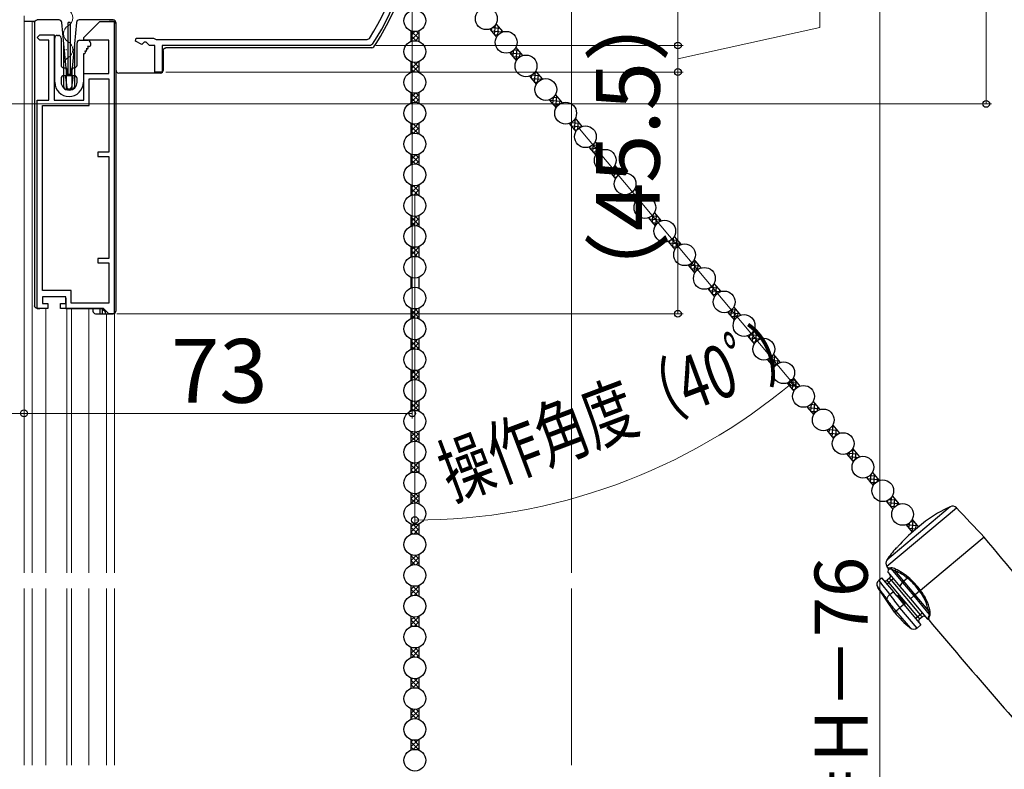
# Model space of a CAD drawing. Extents: x 0 to 1050, y 0 to 1570.
# Drawn here: x 236 to 421, y 956 to 1097 of the extents above; entities that cross this region are included whole.
import ezdxf

# ---------------------------------------------------------------- set-up
doc = ezdxf.new("R2010")
doc.units = 0
for name, color, linetype, lineweight in [('YKK_11', 7, 'CONTINUOUS', 30), ('YKK_12', 2, 'CONTINUOUS', 13), ('YKK_13', 4, 'CONTINUOUS', 30), ('YKK_D', 6, 'CONTINUOUS', 13), ('YSS_K', 3, 'CONTINUOUS', 13)]:
    doc.layers.add(name, color=color, linetype=linetype, lineweight=lineweight)
doc.styles.add('text-b', font='txt', dxfattribs={"bigfont": 'extfont2.shx'})

msp = doc.modelspace()

# ---------------------------------------------------------------- linework, layer by layer
at = {"layer": 'YKK_11', "linetype": 'ByBlock', "lineweight": -2, "ltscale": 0.5}
for p, q in [((248.27, 1093.5), (251.27, 1096.5)), ((251.27, 1096.5), (253.97, 1096.5)), ((253.97, 1096.5), (253.97, 1041.5)), ((239.47, 1093.5), (239.97, 1094)), ((239.97, 1093), (239.47, 1093.5)), ((239.97, 1094), (242.67, 1094)), ((241.67, 1093), (239.97, 1093)), ((241.67, 1081.7), (241.67, 1093)), ((242.67, 1094), (242.67, 1081.7)), ((248.27, 1093), (248.27, 1093.5)), ((252.97, 1093), (248.27, 1093)), ((252.97, 1086.7), (252.97, 1093)), ((257.95, 1092.79), (258.1, 1093.4)), ((259.15, 1092.15), (257.95, 1092.79)), ((258.1, 1093.4), (261.35, 1093.4)), ((261.35, 1093.4), (261.61, 1093.25)), ((261.61, 1093.25), (261.87, 1093.1)), ((261.87, 1093.1), (301.55, 1093.1)), ((301.55, 1093.1), (301.97, 1093.33)), ((259.6, 1092.6), (259.15, 1092.15)), ((260, 1092.6), (259.6, 1092.6)), ((260.6, 1092), (260, 1092.6)), ((261.6, 1092), (260.6, 1092)), ((261.6, 1087), (261.6, 1092)), ((302.15, 1092), (263, 1092)), ((263, 1092), (263, 1087)), ((302.57, 1092.22), (302.15, 1092)), ((248.27, 1081.7), (248.27, 1086.7)), ((248.27, 1086.7), (252.97, 1086.7)), ((249.27, 1080.7), (249.27, 1085.7)), ((249.27, 1085.7), (252.97, 1085.7)), ((252.97, 1085.7), (252.97, 1071.9)), ((263, 1087), (261.6, 1087)), ((239.47, 1042.5), (239.47, 1081.7)), ((239.47, 1081.7), (241.67, 1081.7)), ((242.67, 1081.7), (248.27, 1081.7)), ((240.47, 1045.9), (240.47, 1080.7)), ((240.47, 1080.7), (249.27, 1080.7)), ((252.97, 1071.9), (250.87, 1071.9)), ((250.87, 1071.9), (250.87, 1071.1)), ((250.87, 1071.1), (252.97, 1071.1)), ((252.97, 1071.1), (252.97, 1051.9)), ((252.97, 1051.9), (250.87, 1051.9)), ((250.87, 1051.9), (250.87, 1051.1)), ((250.87, 1051.1), (252.97, 1051.1)), ((252.97, 1051.1), (252.97, 1043.5)), ((245.87, 1045.9), (240.47, 1045.9)), ((244.87, 1044.7), (240.47, 1044.7)), ((240.47, 1044.7), (240.47, 1043.4)), ((244.87, 1043.4), (244.87, 1044.7)), ((245.87, 1043.5), (245.87, 1045.9)), ((240.47, 1043.4), (241.47, 1043.4)), ((241.47, 1043.4), (241.47, 1042.5)), ((243.87, 1042.5), (243.87, 1043.4)), ((243.87, 1043.4), (244.87, 1043.4)), ((252.97, 1043.5), (245.87, 1043.5)), ((241.47, 1042.5), (239.47, 1042.5)), ((251.97, 1042.5), (243.87, 1042.5)), ((252.97, 1041.5), (251.97, 1042.5)), ((253.97, 1041.5), (252.97, 1041.5))]:
    msp.add_line(p, q, dxfattribs=at)
for radius, start, end in [(43.9, 327.3728, 0), (45, 326.5944, 360)]:
    msp.add_arc((265, 1117), radius, start, end, dxfattribs=at)
at = {"layer": 'YKK_12'}
for p, q in [((237, 1097.6), (237, 992.75)), ((238.5, 1096.5), (238.5, 992.75)), ((253.99, 1096.46), (254, 992.75)), ((245.68, 1094.31), (245.68, 1094.11)), ((244.92, 1091.31), (244.92, 1091.11)), ((245.68, 1088.31), (245.68, 1088.11)), ((241.1, 1042.5), (241.1, 992.75)), ((245.05, 1042.5), (245.05, 992.75)), ((245.95, 1042.5), (245.95, 992.75)), ((249.2, 1042.5), (249.2, 992.75)), ((252.5, 1041.5), (252.5, 992.75)), ((237, 989.76), (237, 956.51)), ((238.5, 989.76), (238.5, 956.51)), ((241.1, 989.76), (241.1, 956.51)), ((245.05, 989.76), (245.05, 956.51)), ((245.95, 989.76), (245.95, 956.51)), ((249.2, 989.76), (249.2, 956.51)), ((252.5, 989.76), (252.5, 956.51)), ((254, 989.76), (254, 956.51))]:
    msp.add_line(p, q, dxfattribs=at)
for centre, start, end in [((244.46, 1097.21), 299.2025, 60.7975), ((246.14, 1094.21), 119.2025, 240.7975), ((244.46, 1091.21), 299.2025, 60.7975), ((246.14, 1088.21), 119.2025, 193.9296)]:
    msp.add_arc(centre, 1.72, start, end, dxfattribs=at)
at = {"layer": 'YKK_13'}
for p, q in [((239.01, 1096.5), (237, 1096.5)), ((239.57, 1096.8), (239.47, 1096.8)), ((242.17, 1096.8), (239.57, 1096.8)), ((243.1, 1096.8), (242.17, 1096.8)), ((243.58, 1096.8), (243.1, 1096.8)), ((247.78, 1096.8), (247.36, 1096.8)), ((251.5, 1096.8), (247.78, 1096.8)), ((251.57, 1096.8), (251.5, 1096.8)), ((251.5, 1096.8), (251.5, 1096.8)), ((253.77, 1096.8), (251.57, 1096.8)), ((253.8, 1096.5), (253, 1096.5)), ((238.97, 1096.3), (238.97, 1043)), ((244.47, 1092.31), (244.08, 1096.35)), ((245.27, 1086.3), (245.27, 1096.3)), ((245.67, 1096.3), (245.27, 1096.3)), ((245.67, 1096.3), (245.67, 1086.3)), ((246.86, 1096.35), (246.47, 1092.31)), ((254.27, 1096.3), (254.27, 1042)), ((254.3, 1087.3), (254.3, 1096)), ((309.77, 1094.74), (309.77, 1092.76)), ((311.27, 1094.74), (311.27, 1092.76)), ((324.62, 1095.09), (325.89, 1093.57)), ((325.76, 1096.06), (327.04, 1094.54)), ((242.77, 1085.1), (242.77, 1093.4)), ((243.27, 1093.9), (243.47, 1093.9)), ((243.97, 1093.4), (243.97, 1088.3)), ((247.47, 1093), (248.97, 1093)), ((244.47, 1084.2), (244.47, 1092.31)), ((244.97, 1087.12), (244.47, 1092.31)), ((246.47, 1092.31), (245.97, 1087.12)), ((246.47, 1092.31), (246.47, 1084.2)), ((246.97, 1088.3), (246.97, 1092.5)), ((248.69, 1091.35), (248.78, 1091.2)), ((248.86, 1091.35), (248.69, 1091.35)), ((248.95, 1091.8), (249.04, 1091.65)), ((249.27, 1091.8), (248.95, 1091.8)), ((249.47, 1092.5), (249.47, 1092)), ((263.17, 1091.03), (263.17, 1087.3)), ((302.4, 1091.53), (263.67, 1091.53)), ((329.49, 1091.61), (330.77, 1090.09)), ((248.17, 1090.45), (248.17, 1085.1)), ((248.34, 1090.45), (248.17, 1090.45)), ((248.43, 1090.9), (248.52, 1090.75)), ((248.6, 1090.9), (248.43, 1090.9)), ((328.34, 1090.65), (329.62, 1089.13)), ((244.47, 1087.8), (244.82, 1087.8)), ((245.02, 1087.6), (245.02, 1086.5)), ((245.92, 1086.5), (245.92, 1087.6)), ((246.12, 1087.8), (246.47, 1087.8)), ((309.77, 1088.94), (309.77, 1086.96)), ((311.27, 1088.94), (311.27, 1086.96)), ((243.97, 1085.8), (243.97, 1085.1)), ((244.82, 1086.3), (244.47, 1086.3)), ((244.77, 1085.96), (245.03, 1084.06)), ((244.97, 1083.7), (244.97, 1087.12)), ((244.97, 1087.12), (244.99, 1086.87)), ((245.87, 1086.3), (245.06, 1086.3)), ((245.29, 1086.6), (245.65, 1086.6)), ((246.17, 1085.96), (245.9, 1084.06)), ((245.95, 1086.87), (245.97, 1087.12)), ((245.97, 1087.12), (245.97, 1083.7)), ((246.47, 1086.3), (246.12, 1086.3)), ((246.97, 1085.1), (246.97, 1085.8)), ((260.82, 1086.8), (254.8, 1086.8)), ((260.9, 1086.8), (260.82, 1086.8)), ((262.67, 1086.8), (260.9, 1086.8)), ((332.07, 1086.21), (333.35, 1084.69)), ((333.22, 1087.17), (334.5, 1085.65)), ((245.97, 1083.7), (244.97, 1083.7)), ((245.61, 1083.8), (245.33, 1083.8)), ((309.77, 1083.14), (309.77, 1081.16)), ((311.27, 1083.14), (311.27, 1081.16)), ((335.8, 1081.76), (337.08, 1080.24)), ((336.95, 1082.73), (338.22, 1081.21)), ((340.68, 1078.29), (341.95, 1076.77)), ((309.77, 1077.34), (309.77, 1075.36)), ((311.27, 1077.34), (311.27, 1075.36)), ((339.53, 1077.32), (340.8, 1075.8)), ((343.26, 1072.88), (344.53, 1071.36)), ((344.41, 1073.84), (345.68, 1072.32)), ((309.77, 1071.54), (309.77, 1069.56)), ((311.27, 1071.54), (311.27, 1069.56)), ((348.13, 1069.4), (349.41, 1067.88)), ((346.98, 1068.44), (348.26, 1066.92)), ((309.77, 1065.74), (309.77, 1063.76)), ((311.27, 1065.74), (311.27, 1063.76)), ((350.71, 1063.99), (351.99, 1062.47)), ((351.86, 1064.96), (353.14, 1063.44)), ((309.77, 1059.94), (309.77, 1057.96)), ((311.27, 1059.94), (311.27, 1057.96)), ((354.44, 1059.55), (355.72, 1058.03)), ((355.59, 1060.51), (356.87, 1058.99)), ((359.32, 1056.07), (360.59, 1054.55)), ((309.77, 1054.14), (309.77, 1052.16)), ((311.27, 1054.14), (311.27, 1052.16)), ((358.17, 1055.11), (359.44, 1053.59)), ((361.9, 1050.66), (363.17, 1049.14)), ((363.05, 1051.63), (364.32, 1050.11)), ((309.77, 1048.34), (309.77, 1046.36)), ((311.27, 1048.34), (311.27, 1046.36)), ((366.77, 1047.18), (368.05, 1045.66)), ((240.57, 1044.71), (240.57, 1044.7)), ((365.63, 1046.22), (366.9, 1044.7)), ((244.87, 1044.4), (244.87, 1042.5)), ((239.47, 1042.5), (239.57, 1042.5)), ((239.57, 1042.5), (239.83, 1042.5)), ((239.83, 1042.5), (239.97, 1042.5)), ((244.87, 1042.5), (245.37, 1042.5)), ((245.37, 1042.5), (251.77, 1042.5)), ((249.97, 1042.5), (249.97, 1042)), ((250.47, 1041.5), (251.24, 1041.5)), ((251.24, 1042.5), (251.24, 1041.5)), ((251.24, 1041.5), (251.74, 1041.5)), ((251.66, 1042.5), (251.85, 1042.32)), ((251.74, 1041.5), (251.74, 1042.42)), ((251.74, 1041.5), (252.27, 1041.5)), ((252.27, 1042), (251.77, 1042.5)), ((252.15, 1042), (252.27, 1042)), ((252.15, 1042), (252.15, 1042)), ((252.27, 1042), (252.27, 1041.5)), ((252.27, 1041.5), (253.77, 1041.5)), ((309.77, 1042.54), (309.77, 1040.56)), ((311.27, 1042.54), (311.27, 1040.56)), ((369.35, 1041.78), (370.63, 1040.26)), ((370.5, 1042.74), (371.78, 1041.22)), ((373.08, 1037.33), (374.36, 1035.81)), ((374.23, 1038.3), (375.51, 1036.78)), ((309.77, 1036.74), (309.77, 1034.76)), ((311.27, 1036.74), (311.27, 1034.76)), ((377.96, 1033.85), (379.23, 1032.33)), ((376.81, 1032.89), (378.09, 1031.37)), ((309.77, 1030.94), (309.77, 1028.96)), ((311.27, 1030.94), (311.27, 1028.96)), ((380.54, 1028.45), (381.81, 1026.93)), ((381.69, 1029.41), (382.96, 1027.89)), ((309.77, 1025.14), (309.77, 1023.16)), ((311.27, 1025.14), (311.27, 1023.16)), ((385.42, 1024.97), (386.69, 1023.45)), ((384.27, 1024), (385.54, 1022.48)), ((389.14, 1020.53), (390.42, 1019.01)), ((309.77, 1019.34), (309.77, 1017.36)), ((311.27, 1019.34), (311.27, 1017.36)), ((387.99, 1019.56), (389.27, 1018.04)), ((391.72, 1015.12), (393, 1013.6)), ((392.87, 1016.08), (394.15, 1014.56)), ((309.77, 1013.54), (309.77, 1011.56)), ((311.27, 1013.54), (311.27, 1011.56)), ((396.6, 1011.64), (397.88, 1010.12)), ((395.45, 1010.68), (396.73, 1009.16)), ((309.77, 1007.74), (309.77, 1005.76)), ((311.27, 1007.74), (311.27, 1005.76)), ((399.18, 1006.23), (400.45, 1004.71)), ((400.33, 1007.2), (401.6, 1005.68)), ((411.24, 1005.17), (399.28, 995.14)), ((399.29, 993.97), (412.38, 1004.96)), ((404.06, 1002.75), (405.23, 1001.35)), ((406.57, 1002.47), (404.66, 1000.87)), ((309.77, 1001.94), (309.77, 999.96)), ((311.27, 1001.94), (311.27, 999.96)), ((402.91, 1001.79), (404.09, 1000.38)), ((417.59, 999.45), (405.63, 989.41)), ((401.08, 997.36), (401.03, 997.41)), ((309.77, 996.14), (309.77, 994.16)), ((311.27, 996.14), (311.27, 994.16)), ((399.55, 993.62), (399.29, 993.97)), ((399.58, 993.62), (399.55, 993.62)), ((399.55, 993.62), (399.55, 993.62)), ((399.55, 992.8), (399.6, 993.42)), ((399.55, 992.8), (401.75, 990.18)), ((399.68, 993.63), (399.58, 993.62)), ((399.61, 993.42), (399.6, 993.42)), ((399.6, 993.42), (399.64, 993.42)), ((399.64, 993.42), (399.73, 993.43)), ((400.03, 993.67), (399.68, 993.63)), ((399.73, 993.43), (399.88, 993.46)), ((399.88, 993.46), (400.08, 993.49)), ((400.08, 993.49), (402.25, 990.91)), ((400.08, 993.49), (400.39, 993.38)), ((400.39, 993.38), (400.87, 993.1)), ((402.49, 991.17), (400.87, 993.1)), ((397.79, 991.32), (398.32, 991.77)), ((398.32, 991.77), (400.52, 989.15)), ((399.29, 990.62), (399.67, 990.94)), ((399.81, 991.71), (399.35, 991.33)), ((399.67, 990.94), (399.35, 991.33)), ((399.67, 990.94), (400.13, 991.33)), ((405.14, 984.43), (399.67, 990.94)), ((400.13, 991.33), (399.81, 991.71)), ((400.13, 991.33), (400.51, 991.65)), ((400.13, 991.33), (405.59, 984.82)), ((401.75, 990.18), (402.25, 990.91)), ((402.25, 990.91), (404.38, 988.37)), ((403.16, 991.73), (402.49, 991.17)), ((404.65, 988.6), (402.49, 991.17)), ((309.77, 990.34), (309.77, 988.36)), ((311.27, 990.34), (311.27, 988.36)), ((400.74, 985.31), (397.61, 989.99)), ((400.52, 989.15), (399.87, 988.61)), ((401.22, 988.32), (400.52, 989.15)), ((401.75, 990.18), (403.73, 987.82)), ((405.46, 989.27), (404.65, 988.6)), ((405.46, 989.27), (405.63, 989.41)), ((398.77, 988.43), (398.89, 988.28)), ((398.89, 988.28), (399.25, 987.8)), ((401.45, 988.52), (401.22, 988.32)), ((401.22, 988.32), (402.5, 986.79)), ((402.73, 986.98), (401.45, 988.52)), ((403.73, 987.82), (404.38, 988.37)), ((403.73, 987.82), (406.94, 983.99)), ((404.38, 988.37), (404.65, 988.6)), ((404.38, 988.37), (407.29, 984.9)), ((407.07, 985.72), (404.65, 988.6)), ((400.74, 985.31), (401.01, 985.54)), ((401.01, 985.54), (401.01, 985.54)), ((401.01, 985.54), (403.68, 982.35)), ((402.5, 986.79), (401.76, 986.17)), ((401.76, 986.17), (401.76, 986.17)), ((404.98, 982.34), (401.76, 986.17)), ((402.5, 986.79), (402.73, 986.98)), ((402.5, 986.79), (405.72, 982.96)), ((407.07, 985.72), (407.24, 985.21)), ((309.77, 984.54), (309.77, 982.56)), ((311.27, 984.54), (311.27, 982.56)), ((405.14, 984.43), (404.75, 984.11)), ((405.59, 984.82), (405.14, 984.43)), ((405.14, 984.43), (405.46, 984.05)), ((405.46, 984.05), (405.92, 984.43)), ((405.98, 985.14), (405.59, 984.82)), ((405.59, 984.82), (405.92, 984.43)), ((406.97, 983.99), (406.94, 983.99)), ((406.98, 984.03), (406.97, 983.99)), ((406.97, 983.99), (406.97, 983.99)), ((407.02, 984.16), (406.98, 984.03)), ((407.08, 984.36), (407.02, 984.16)), ((407.17, 984.61), (407.08, 984.36)), ((407.29, 984.9), (407.17, 984.61)), ((407.17, 983.88), (407.18, 983.93)), ((407.17, 983.89), (407.17, 983.88)), ((407.18, 983.93), (407.21, 984.05)), ((407.21, 984.05), (407.26, 984.25)), ((407.24, 985.21), (407.29, 984.9)), ((407.26, 984.25), (407.33, 984.51)), ((407.33, 984.51), (407.44, 984.82)), ((405.72, 982.96), (404.98, 982.34)), ((309.77, 978.74), (309.77, 976.76)), ((311.27, 978.74), (311.27, 976.76)), ((309.77, 972.94), (309.77, 970.96)), ((311.27, 972.94), (311.27, 970.96)), ((309.77, 967.14), (309.77, 965.16)), ((311.27, 967.14), (311.27, 965.16)), ((309.77, 961.34), (309.77, 959.36)), ((311.27, 961.34), (311.27, 959.36))]:
    msp.add_line(p, q, dxfattribs=at)
at = {"layer": 'YKK_13', "linetype": 'Continuous'}
for p, q in [((309.77, 1094.73), (309.78, 1094.74)), ((309.85, 1094.72), (311.27, 1093.29)), ((310.83, 1094.62), (311.27, 1094.19)), ((324.9, 1094.76), (327.01, 1094.57)), ((324.94, 1094.71), (324.98, 1095.26)), ((325.16, 1095.37), (326.44, 1095.26)), ((325.51, 1094.02), (325.68, 1095.91)), ((325.71, 1095.96), (325.86, 1095.95)), ((326.14, 1093.94), (326.27, 1095.45)), ((326.82, 1094.45), (326.85, 1094.76)), ((309.77, 1093.83), (310.54, 1094.6)), ((309.77, 1092.94), (311.27, 1094.44)), ((309.77, 1093.89), (310.78, 1092.88)), ((309.77, 1092.99), (309.95, 1092.82)), ((310.63, 1092.9), (311.27, 1093.54)), ((325.48, 1094.07), (326.2, 1094)), ((328.98, 1089.9), (329.08, 1091.09)), ((329.19, 1091.19), (329.9, 1091.13)), ((329.55, 1089.21), (329.74, 1091.32)), ((328.36, 1090.63), (330.48, 1090.44)), ((328.4, 1090.59), (328.41, 1090.67)), ((328.94, 1089.94), (330.24, 1089.83)), ((329.52, 1089.25), (329.68, 1089.24)), ((330.24, 1089.83), (330.32, 1090.63)), ((309.77, 1087.55), (311.11, 1088.89)), ((309.77, 1088.45), (310.16, 1088.83)), ((309.77, 1088.5), (311.27, 1087)), ((309.77, 1087.6), (310.29, 1087.09)), ((310.2, 1087.07), (311.27, 1088.15)), ((310.37, 1088.81), (311.27, 1087.9)), ((311.05, 1087.03), (311.27, 1087.25)), ((311.17, 1088.9), (311.27, 1088.8)), ((332.4, 1085.81), (334.45, 1085.63)), ((332.44, 1085.77), (332.49, 1086.41)), ((332.55, 1086.44), (333.94, 1086.32)), ((333.02, 1085.08), (333.2, 1087.13)), ((333.13, 1087.02), (333.36, 1087)), ((333.66, 1085.11), (333.78, 1086.51)), ((334.34, 1085.59), (334.36, 1085.82)), ((332.98, 1085.12), (333.62, 1085.07)), ((309.77, 1083.06), (309.84, 1083.12)), ((309.77, 1083.11), (311.27, 1081.61)), ((309.77, 1082.16), (310.62, 1083)), ((309.77, 1081.26), (311.27, 1082.76)), ((309.77, 1082.21), (310.7, 1081.29)), ((310.7, 1081.29), (311.27, 1081.86)), ((310.77, 1083.01), (311.27, 1082.51)), ((335.87, 1081.68), (337.98, 1081.5)), ((335.9, 1081.64), (335.92, 1081.81)), ((336.48, 1080.95), (336.59, 1082.25)), ((336.6, 1082.26), (337.4, 1082.19)), ((337.06, 1080.27), (337.24, 1082.38)), ((337.76, 1080.98), (337.82, 1081.69)), ((309.77, 1081.32), (309.89, 1081.2)), ((336.44, 1081), (337.63, 1080.89)), ((337.02, 1080.31), (337.11, 1080.3)), ((340.52, 1076.14), (340.71, 1078.25)), ((340.55, 1078.09), (340.87, 1078.06)), ((309.77, 1075.87), (311.22, 1077.32)), ((309.77, 1076.77), (310.22, 1077.22)), ((309.77, 1076.83), (311.22, 1075.38)), ((310.28, 1077.21), (311.27, 1076.22)), ((310.29, 1075.49), (311.27, 1076.47)), ((311.11, 1077.29), (311.27, 1077.12)), ((339.91, 1076.87), (341.79, 1076.7)), ((339.93, 1077.5), (341.44, 1077.37)), ((339.94, 1076.83), (340.01, 1077.55)), ((340.48, 1076.18), (341.03, 1076.13)), ((341.17, 1076.29), (341.28, 1077.56)), ((341.85, 1076.73), (341.86, 1076.88)), ((309.77, 1075.93), (310.22, 1075.48)), ((311.11, 1075.41), (311.27, 1075.58)), ((343.37, 1072.74), (345.48, 1072.56)), ((343.41, 1072.7), (343.43, 1072.94)), ((343.98, 1072.01), (344.11, 1073.43)), ((344, 1073.32), (344.91, 1073.24)), ((344.57, 1071.43), (344.75, 1073.44)), ((345.27, 1072.13), (345.32, 1072.75)), ((309.77, 1071.38), (309.89, 1071.5)), ((309.77, 1071.44), (311.27, 1069.94)), ((309.77, 1070.48), (310.7, 1071.41)), ((309.77, 1069.59), (311.27, 1071.09)), ((309.77, 1070.54), (310.62, 1069.7)), ((310.7, 1071.41), (311.27, 1070.84)), ((343.95, 1072.05), (345.03, 1071.96)), ((344.53, 1071.37), (344.54, 1071.36)), ((309.77, 1069.64), (309.83, 1069.58)), ((310.77, 1069.69), (311.27, 1070.19)), ((347.45, 1067.88), (347.52, 1068.71)), ((347.98, 1069.15), (348.37, 1069.12)), ((348.02, 1067.2), (348.21, 1069.31)), ((347.3, 1068.57), (348.95, 1068.43)), ((347.41, 1067.93), (349.15, 1067.77)), ((347.99, 1067.24), (348.45, 1067.2)), ((348.68, 1067.46), (348.79, 1068.62)), ((349.36, 1067.86), (349.36, 1067.93)), ((309.77, 1064.2), (311.27, 1065.7)), ((309.77, 1065.1), (310.29, 1065.61)), ((309.77, 1065.15), (311.11, 1063.81)), ((310.2, 1065.63), (311.27, 1064.55)), ((311.05, 1065.67), (311.27, 1065.45)), ((309.77, 1064.25), (310.16, 1063.87)), ((310.37, 1063.89), (311.27, 1064.8)), ((311.17, 1063.8), (311.27, 1063.9)), ((309.77, 1059.71), (309.95, 1059.88)), ((309.77, 1058.81), (310.78, 1059.82)), ((309.77, 1059.76), (311.27, 1058.26)), ((310.63, 1059.8), (311.27, 1059.16)), ((354.64, 1059.31), (354.67, 1059.64)), ((355.14, 1059.95), (356.14, 1059.86)), ((355.22, 1058.62), (355.35, 1060.16)), ((355.82, 1058.19), (355.98, 1060.05)), ((309.77, 1058.87), (310.54, 1058.1)), ((309.77, 1057.97), (309.78, 1057.96)), ((309.85, 1057.98), (311.27, 1059.41)), ((310.84, 1058.08), (311.27, 1058.51)), ((354.6, 1059.36), (356.72, 1059.17)), ((355.18, 1058.67), (356.16, 1058.58)), ((356.51, 1058.83), (356.56, 1059.36)), ((359.02, 1054.09), (359.17, 1055.84)), ((359.29, 1056.02), (359.36, 1056.02)), ((309.77, 1052.52), (311.27, 1054.02)), ((309.77, 1053.42), (310.36, 1054.01)), ((310.11, 1054.04), (311.27, 1052.88)), ((310.99, 1054.05), (311.27, 1053.77)), ((358.41, 1054.82), (360.52, 1054.64)), ((358.44, 1054.78), (358.48, 1055.24)), ((358.77, 1055.43), (359.94, 1055.33)), ((358.98, 1054.14), (359.8, 1054.06)), ((359.64, 1053.88), (359.78, 1055.52)), ((360.32, 1054.44), (360.36, 1054.83)), ((309.77, 1053.48), (311.01, 1052.24)), ((309.77, 1052.58), (310.1, 1052.26)), ((310.45, 1052.3), (311.27, 1053.13)), ((311.22, 1052.18), (311.27, 1052.23)), ((361.9, 1050.65), (361.91, 1050.67)), ((361.97, 1050.69), (363.98, 1050.51)), ((362.48, 1049.97), (362.58, 1051.05)), ((362.79, 1051.25), (363.4, 1051.2)), ((363.06, 1049.28), (363.24, 1051.39)), ((363.74, 1049.8), (363.82, 1050.7)), ((362.45, 1050.01), (363.86, 1049.89)), ((363.02, 1049.32), (363.27, 1049.3)), ((366.17, 1046.5), (367.45, 1046.38)), ((366.52, 1045.15), (366.69, 1047.04)), ((366.72, 1047.09), (366.87, 1047.07)), ((367.15, 1045.06), (367.28, 1046.58)), ((365.91, 1045.88), (368.02, 1045.7)), ((365.95, 1045.84), (365.99, 1046.38)), ((366.49, 1045.19), (367.21, 1045.13)), ((367.83, 1045.58), (367.86, 1045.89)), ((309.77, 1042.23), (310.01, 1042.47)), ((309.77, 1041.34), (310.87, 1042.43)), ((309.77, 1042.29), (311.27, 1040.79)), ((309.77, 1041.39), (310.47, 1040.7)), ((309.96, 1040.62), (311.27, 1041.94)), ((310.56, 1042.4), (311.27, 1041.69)), ((310.9, 1040.67), (311.27, 1041.04)), ((369.37, 1041.75), (371.49, 1041.57)), ((369.41, 1041.71), (369.42, 1041.8)), ((369.95, 1041.07), (371.25, 1040.95)), ((369.99, 1041.02), (370.09, 1042.21)), ((370.2, 1042.32), (370.91, 1042.26)), ((370.56, 1040.34), (370.75, 1042.45)), ((371.25, 1040.96), (371.33, 1041.76)), ((370.53, 1040.38), (370.69, 1040.36)), ((373.45, 1036.9), (373.5, 1037.53)), ((373.56, 1037.56), (374.95, 1037.44)), ((374.03, 1036.21), (374.21, 1038.25)), ((374.14, 1038.15), (374.37, 1038.13)), ((374.67, 1036.24), (374.79, 1037.63)), ((309.77, 1035.42), (311.01, 1036.66)), ((309.77, 1036.32), (310.1, 1036.64)), ((309.77, 1036.38), (311.27, 1034.88)), ((309.77, 1035.48), (310.36, 1034.89)), ((310.11, 1034.86), (311.27, 1036.02)), ((310.45, 1036.6), (311.27, 1035.77)), ((311.22, 1036.72), (311.27, 1036.67)), ((373.41, 1036.94), (375.46, 1036.76)), ((373.99, 1036.25), (374.63, 1036.2)), ((375.35, 1036.72), (375.37, 1036.95)), ((310.99, 1034.85), (311.27, 1035.13)), ((378.07, 1031.39), (378.25, 1033.51)), ((376.88, 1032.81), (378.99, 1032.63)), ((376.91, 1032.77), (376.93, 1032.93)), ((377.45, 1032.12), (378.64, 1032.02)), ((377.49, 1032.08), (377.6, 1033.38)), ((377.61, 1033.38), (378.41, 1033.31)), ((378.77, 1032.11), (378.83, 1032.82)), ((309.77, 1030.93), (309.78, 1030.94)), ((309.77, 1030.03), (310.54, 1030.8)), ((309.77, 1029.14), (311.27, 1030.64)), ((309.77, 1030.09), (310.78, 1029.08)), ((309.85, 1030.92), (311.27, 1029.49)), ((310.83, 1030.82), (311.27, 1030.39)), ((378.03, 1031.44), (378.12, 1031.43)), ((309.77, 1029.19), (309.95, 1029.02)), ((310.63, 1029.1), (311.27, 1029.74)), ((380.92, 1028), (382.8, 1027.83)), ((380.94, 1028.63), (382.45, 1028.5)), ((380.95, 1027.95), (381.02, 1028.68)), ((381.53, 1027.26), (381.72, 1029.38)), ((381.56, 1029.21), (381.88, 1029.19)), ((382.18, 1027.41), (382.29, 1028.69)), ((382.86, 1027.85), (382.87, 1028)), ((381.49, 1027.31), (382.04, 1027.26)), ((309.77, 1023.75), (311.11, 1025.09)), ((309.77, 1024.65), (310.16, 1025.03)), ((309.77, 1024.7), (311.27, 1023.2)), ((310.2, 1023.27), (311.27, 1024.35)), ((310.37, 1025.01), (311.27, 1024.1)), ((311.17, 1025.1), (311.27, 1025)), ((384.99, 1023.14), (385.12, 1024.55)), ((385.01, 1024.45), (385.92, 1024.37)), ((385.58, 1022.55), (385.76, 1024.56)), ((309.77, 1023.8), (310.29, 1023.29)), ((311.05, 1023.23), (311.27, 1023.45)), ((384.38, 1023.87), (386.49, 1023.68)), ((384.42, 1023.83), (384.44, 1024.07)), ((384.96, 1023.18), (386.04, 1023.09)), ((385.54, 1022.49), (385.55, 1022.49)), ((386.28, 1023.26), (386.33, 1023.87)), ((309.77, 1019.26), (309.84, 1019.32)), ((309.77, 1019.31), (311.27, 1017.81)), ((309.77, 1018.36), (310.62, 1019.2)), ((309.77, 1017.46), (311.27, 1018.96)), ((310.77, 1019.21), (311.27, 1018.71)), ((388.31, 1019.7), (389.96, 1019.56)), ((388.42, 1019.05), (390.16, 1018.9)), ((388.46, 1019.01), (388.53, 1019.83)), ((388.98, 1020.28), (389.38, 1020.24)), ((389.03, 1018.32), (389.22, 1020.44)), ((389.69, 1018.58), (389.8, 1019.75)), ((390.37, 1018.99), (390.37, 1019.06)), ((309.77, 1018.41), (310.7, 1017.49)), ((309.77, 1017.52), (309.89, 1017.4)), ((310.7, 1017.49), (311.27, 1018.06)), ((389, 1018.36), (389.46, 1018.32)), ((392.04, 1015.26), (393.69, 1015.11)), ((392.19, 1014.57), (392.26, 1015.39)), ((392.71, 1015.84), (393.11, 1015.8)), ((392.76, 1013.88), (392.95, 1015.99)), ((393.42, 1014.14), (393.52, 1015.3)), ((309.77, 1012.07), (311.22, 1013.52)), ((309.77, 1012.97), (310.22, 1013.42)), ((310.28, 1013.41), (311.27, 1012.42)), ((311.11, 1013.49), (311.27, 1013.32)), ((392.15, 1014.61), (393.89, 1014.46)), ((392.73, 1013.92), (393.18, 1013.88)), ((394.1, 1014.54), (394.1, 1014.62)), ((309.77, 1013.03), (311.22, 1011.58)), ((309.77, 1012.13), (310.22, 1011.68)), ((310.29, 1011.69), (311.27, 1012.67)), ((311.11, 1011.61), (311.27, 1011.78)), ((396.23, 1009.75), (396.36, 1011.29)), ((395.61, 1010.48), (397.73, 1010.3)), ((395.65, 1010.44), (395.68, 1010.77)), ((396.15, 1011.07), (397.15, 1010.98)), ((396.19, 1009.79), (397.17, 1009.71)), ((396.83, 1009.32), (396.99, 1011.18)), ((397.52, 1009.96), (397.57, 1010.49)), ((309.77, 1007.58), (309.89, 1007.7)), ((309.77, 1007.64), (311.27, 1006.14)), ((309.77, 1006.68), (310.7, 1007.61)), ((310.7, 1007.61), (311.27, 1007.04)), ((309.77, 1005.79), (311.27, 1007.29)), ((309.77, 1006.74), (310.62, 1005.9)), ((309.77, 1005.84), (309.83, 1005.78)), ((310.77, 1005.89), (311.27, 1006.39)), ((399.41, 1005.95), (401.53, 1005.77)), ((399.45, 1005.91), (399.49, 1006.37)), ((399.78, 1006.56), (400.95, 1006.45)), ((400.03, 1005.22), (400.18, 1006.96)), ((400.3, 1007.15), (400.37, 1007.14)), ((400.65, 1005), (400.79, 1006.65)), ((401.33, 1005.56), (401.37, 1005.96)), ((399.99, 1005.26), (400.81, 1005.19)), ((403.49, 1001.09), (403.59, 1002.17)), ((403.8, 1002.38), (404.41, 1002.33)), ((404.07, 1000.4), (404.25, 1002.52)), ((309.77, 1000.4), (311.27, 1001.9)), ((309.77, 1001.3), (310.29, 1001.81)), ((309.77, 1001.35), (311.11, 1000.01)), ((309.77, 1000.45), (310.16, 1000.07)), ((310.2, 1001.83), (311.27, 1000.75)), ((310.37, 1000.09), (311.27, 1001)), ((311.05, 1001.87), (311.27, 1001.65)), ((402.91, 1001.78), (402.92, 1001.79)), ((402.98, 1001.81), (404.99, 1001.64)), ((403.46, 1001.14), (404.84, 1001.01)), ((404.03, 1000.45), (404.16, 1000.44)), ((404.75, 1000.95), (404.83, 1001.83)), ((311.17, 1000), (311.27, 1000.1)), ((309.77, 995.91), (309.95, 996.08)), ((309.77, 995.01), (310.78, 996.02)), ((309.77, 995.96), (311.27, 994.46)), ((309.77, 995.07), (310.54, 994.3)), ((309.85, 994.18), (311.27, 995.61)), ((310.63, 996), (311.27, 995.36)), ((310.84, 994.28), (311.27, 994.71)), ((309.77, 994.17), (309.78, 994.16)), ((309.77, 988.72), (311.27, 990.22)), ((309.77, 989.62), (310.36, 990.21)), ((309.77, 989.68), (311.01, 988.44)), ((310.11, 990.24), (311.27, 989.08)), ((310.45, 988.5), (311.27, 989.33)), ((310.99, 990.25), (311.27, 989.97)), ((309.77, 988.78), (310.1, 988.46)), ((311.22, 988.38), (311.27, 988.43)), ((309.77, 982.92), (311.27, 984.42)), ((309.77, 983.82), (310.36, 984.41)), ((309.77, 983.88), (311.01, 982.64)), ((310.11, 984.44), (311.27, 983.28)), ((310.45, 982.7), (311.27, 983.53)), ((310.99, 984.45), (311.27, 984.17)), ((309.77, 982.98), (310.1, 982.66)), ((311.22, 982.58), (311.27, 982.63)), ((309.77, 978.43), (310.01, 978.67)), ((309.77, 977.54), (310.87, 978.63)), ((309.77, 978.49), (311.27, 976.99)), ((309.96, 976.82), (311.27, 978.14)), ((310.56, 978.6), (311.27, 977.89)), ((309.77, 977.59), (310.47, 976.9)), ((310.9, 976.87), (311.27, 977.24)), ((309.77, 971.62), (311.01, 972.86)), ((309.77, 972.52), (310.1, 972.84)), ((309.77, 972.58), (311.27, 971.08)), ((310.45, 972.8), (311.27, 971.97)), ((311.22, 972.92), (311.27, 972.87)), ((309.77, 971.68), (310.36, 971.09)), ((310.11, 971.06), (311.27, 972.22)), ((310.99, 971.05), (311.27, 971.33)), ((309.77, 967.13), (309.78, 967.14)), ((309.77, 966.23), (310.54, 967)), ((309.77, 965.34), (311.27, 966.84)), ((309.85, 967.12), (311.27, 965.69)), ((310.83, 967.02), (311.27, 966.59)), ((309.77, 966.29), (310.78, 965.28)), ((309.77, 965.39), (309.95, 965.22)), ((310.63, 965.3), (311.27, 965.94)), ((309.77, 959.95), (311.11, 961.29)), ((311.17, 961.3), (311.27, 961.2)), ((309.77, 960.85), (310.16, 961.23)), ((309.77, 960.9), (311.27, 959.4)), ((309.77, 960), (310.29, 959.49)), ((310.2, 959.47), (311.27, 960.55)), ((310.37, 961.21), (311.27, 960.3)), ((311.05, 959.43), (311.27, 959.65))]:
    msp.add_line(p, q, dxfattribs=at)
at = {"layer": 'YKK_13'}
for centre in [(310.52, 1096.65), (323.96, 1097.04), (327.69, 1092.59), (310.52, 1090.85), (331.42, 1088.15), (310.52, 1085.05), (335.15, 1083.71), (310.52, 1079.25), (338.88, 1079.26), (342.6, 1074.82), (310.52, 1073.45), (346.33, 1070.38), (310.52, 1067.65), (350.06, 1065.94), (310.52, 1061.85), (353.79, 1061.49), (310.52, 1056.05), (357.52, 1057.05), (361.25, 1052.61), (310.52, 1050.25), (364.97, 1048.16), (310.52, 1044.45), (368.7, 1043.72), (372.43, 1039.28), (310.52, 1038.65), (376.16, 1034.83), (310.52, 1032.85), (379.89, 1030.39), (310.52, 1027.05), (383.61, 1025.95), (310.52, 1021.25), (387.34, 1021.51), (391.07, 1017.06), (310.52, 1015.45), (394.8, 1012.62), (310.52, 1009.65), (398.53, 1008.18), (310.52, 1003.85), (402.26, 1003.73), (310.52, 998.05), (310.52, 992.25), (310.52, 986.45), (310.52, 980.65), (310.52, 974.85), (310.52, 969.05), (310.52, 963.25), (310.52, 957.45)]:
    msp.add_circle(centre, 2.05, dxfattribs=at)
for centre, radius, start, end in [((265, 1117), 45.47, 326.2693, 341.8766), ((243.58, 1096.3), 0.5, 5.5, 90), ((247.36, 1096.3), 0.5, 90, 174.5), ((253.77, 1096.3), 0.5, 0.0392, 89.9608), ((253.8, 1096), 0.5, 0, 90), ((243.27, 1093.4), 0.5, 90, 180), ((243.47, 1093.4), 0.5, 0, 90), ((247.47, 1092.5), 0.5, 90, 180), ((248.97, 1092.5), 0.5, 0, 90), ((248.6, 1091.1), 0.2, 270, 30), ((248.86, 1091.55), 0.2, 270, 30), ((249.27, 1092), 0.2, 270, 0), ((302.4, 1092.03), 0.5, 270, 326.2693), ((248.34, 1090.65), 0.2, 270, 30), ((244.47, 1088.3), 0.5, 180, 270), ((244.82, 1087.6), 0.2, 0, 90), ((246.12, 1087.6), 0.2, 90, 180), ((246.47, 1088.3), 0.5, 270, 0), ((254.8, 1087.3), 0.5, 180, 270), ((262.67, 1087.3), 0.5, 270, 0), ((244.47, 1085.8), 0.5, 90, 180), ((245.06, 1086), 0.3, 90, 188), ((244.82, 1086.5), 0.2, 270, 0), ((245.29, 1086.9), 0.3, 185.5, 270), ((245.65, 1086.9), 0.3, 270, 354.5), ((245.87, 1086), 0.3, 352, 90), ((246.12, 1086.5), 0.2, 180, 270), ((246.47, 1085.8), 0.5, 0, 90), ((245.47, 1085.1), 2.7, 180, 0), ((245.47, 1085.1), 1.5, 180, 0), ((244.97, 1084.2), 0.5, 180, 270), ((245.33, 1084.1), 0.3, 188, 270), ((245.61, 1084.1), 0.3, 270, 352), ((245.97, 1084.2), 0.5, 270, 0), ((250.47, 1042), 0.5, 180, 270), ((253.77, 1042), 0.5, 270, 0), ((423.88, 977.97), 30, 114.9134, 125.2198), ((411.66, 1004.27), 1, 43.8688, 114.9134), ((51.92, 658.46), 500, 43, 43.8688), ((423.88, 977.97), 29.9, 130, 138.6573), ((-966.27, -161.74), 1806.5, 38.66742, 40), ((423.88, 977.97), 30, 139.5941, 145.0866), ((399.76, 999.04), 2.13, 308.0807, 321.5963), ((400.1, 994.56), 1, 145.0866, 216.1312), ((399.31, 993.44), 0.3, 355.0979, 36.087), ((400.02, 991.78), 1.89, 60.4339, 89.5977), ((399.76, 993.5), 0.317, 359.8258, 33.2347), ((400.56, 993.35), 0.392, 321.8146, 11.4072), ((397.38, 984.65), 9.14, 50.7646, 67.5623), ((396.72, 984.16), 10.18, 49.7759, 65.4904), ((398.42, 990.55), 0.993, 129.7867, 211.3753), ((465, 1040.91), 83.53, 216.4326, 218.7698), ((399.03, 991.71), 0.5, 220, 310), ((399.49, 992.1), 0.5, 310, 40), ((403.36, 990.11), 1.37, 129.1692, 144.062), ((402.56, 992.28), 0.815, 317.5536, 334.49), ((394.22, 981.1), 13.9, 36.0829, 49.926), ((393.48, 980.52), 15.06, 36.2199, 49.302), ((430.02, 1012.94), 39.72, 215.2981, 218.1067), ((410.12, 983.05), 7.78, 125.2108, 126.8367), ((395.62, 981.02), 12.84, 40, 40.0683), ((399.06, 984.23), 8.15, 10.5102, 38.224), ((398.63, 983.81), 8.96, 12.3979, 38.6776), ((400.49, 987.49), 1.27, 118.6224, 165.6846), ((206.81, 837.15), 244.39, 37.3833, 38.0557), ((184, 819.48), 274.24, 37.433, 38.077), ((397.89, 990.05), 5.48, 304.6108, 314.9391), ((407.25, 985.31), 0.445, 72.8484, 114.5002), ((405.75, 985.18), 1.73, 348.0552, 18.9249), ((420.08, 1001.54), 25.25, 220, 229.4942), ((405.78, 983.67), 0.5, 130, 220), ((406.24, 984.05), 0.5, 40, 130), ((406.94, 983.69), 0.3, 40.594, 84.703), ((1787.66, 2149.08), 1806.5, 220.16582, 221.33258), ((407.21, 984.58), 0.333, 45.3375, 75.61), ((404.33, 983.11), 1, 229.4942, 310)]:
    msp.add_arc(centre, radius, start, end, dxfattribs=at)
at = {"layer": 'YKK_13', "extrusion": (0, 0, -1)}
for centre, major_axis, ratio, start_param, end_param in [((239.47, 1096.3), (0.5, 0), 0.999962, 3.141593, 4.712389), ((253.77, 1096.3), (-0.527, 0), 0.948965, 1.570796, 1.572099), ((239.47, 1043), (-0.5, 0), 0.999962, 4.712389, 6.283185), ((239.57, 1043), (-0.5, 0), 0.999962, 4.712389, 4.721116), ((251.85, 1042.3), (-0.3, 0.3), 0.026186, 1.544616, 3.167773)]:
    msp.add_ellipse(centre, major_axis=major_axis, ratio=ratio, start_param=start_param, end_param=end_param, dxfattribs=at)
at = {"layer": 'YKK_13'}
msp.add_open_spline([(263.17, 1091.03), (263.17, 1091.08), (263.18, 1091.13), (263.21, 1091.23), (263.24, 1091.28), (263.3, 1091.36), (263.34, 1091.4), (263.42, 1091.46), (263.47, 1091.49), (263.57, 1091.52), (263.62, 1091.53), (263.67, 1091.53)], degree=3, knots=[-0.784029, -0.784029, -0.784029, -0.784029, -0.470417, -0.470417, -0.156806, -0.156806, 0.156806, 0.156806, 0.470417, 0.470417, 0.784029, 0.784029, 0.784029, 0.784029], dxfattribs=at)
at = {"layer": 'YKK_D'}
for p, q in [((360, 1164), (360, 1092)), ((398, 745), (398, 1164)), ((418, 1137), (418, 1081)), ((310, 1128.97), (310, 1021.75)), ((386.72, 1095.35), (386.72, 1106.31)), ((360, 1089.5), (386.72, 1095.35)), ((303.15, 1092), (361, 1092)), ((303.15, 1092), (361, 1092)), ((360, 1092), (360, 1087)), ((263.67, 1087), (361, 1087)), ((263.67, 1087), (361, 1087)), ((360, 1087), (360, 1041.5)), ((219.99, 1081), (419, 1081)), ((341.46, 1076.28), (382.19, 1027.74)), ((310.52, 1063.7), (310.52, 1001.66)), ((254.47, 1041.5), (361, 1041.5)), ((237, 1028.49), (237, 1021.75)), ((145, 1022.75), (237, 1022.75)), ((237, 1023.99), (237, 1021.75)), ((237, 1022.75), (310, 1022.75))]:
    msp.add_line(p, q, dxfattribs=at)
at = {"layer": 'YKK_D', "linetype": 'ByBlock', "lineweight": -2}
for centre, radius in [((360, 1092), 0.637), ((360, 1092), 0.638), ((360, 1087), 0.637), ((360, 1087), 0.638), ((418, 1081), 0.637), ((360, 1041.5), 0.637), ((381.54, 1028.51), 0.637), ((237, 1022.75), 0.637), ((237, 1022.75), 0.637), ((310, 1022.75), 0.637), ((310.52, 1002.66), 0.637)]:
    msp.add_circle(centre, radius, dxfattribs=at)
at = {"layer": 'YKK_D'}
msp.add_arc((310.52, 1113.15), 110.49, 270, 310, dxfattribs=at)
at = {"layer": 'YSS_K', "ltscale": 1.5}
for p, q in [((340, 1190), (340, 992.75)), ((340, 989.75), (340, 956.5))]:
    msp.add_line(p, q, dxfattribs=at)

# ---------------------------------------------------------------- texts
at = {"layer": 'YKK_D', "style": 'text-b'}
for s, height, p in [('（45.5）', 12, (356.57, 1040.69)), ('網戸出来高＝H－76', 10, (395.69, 875.17))]:
    msp.add_text(s, height=height, rotation=90, dxfattribs=at).set_placement(p)
at = {"layer": 'YKK_D', "style": 'text-b', "width": 0.7}
msp.add_text('操作角度（40ﾟ）', height=10, rotation=20.5897, dxfattribs=at).set_placement((317.46, 1006.29))
at = {"layer": 'YKK_D', "style": 'text-b'}
msp.add_text('73', height=12, dxfattribs=at).set_placement((264.64, 1024.75))

doc.saveas('drawing.dxf')
